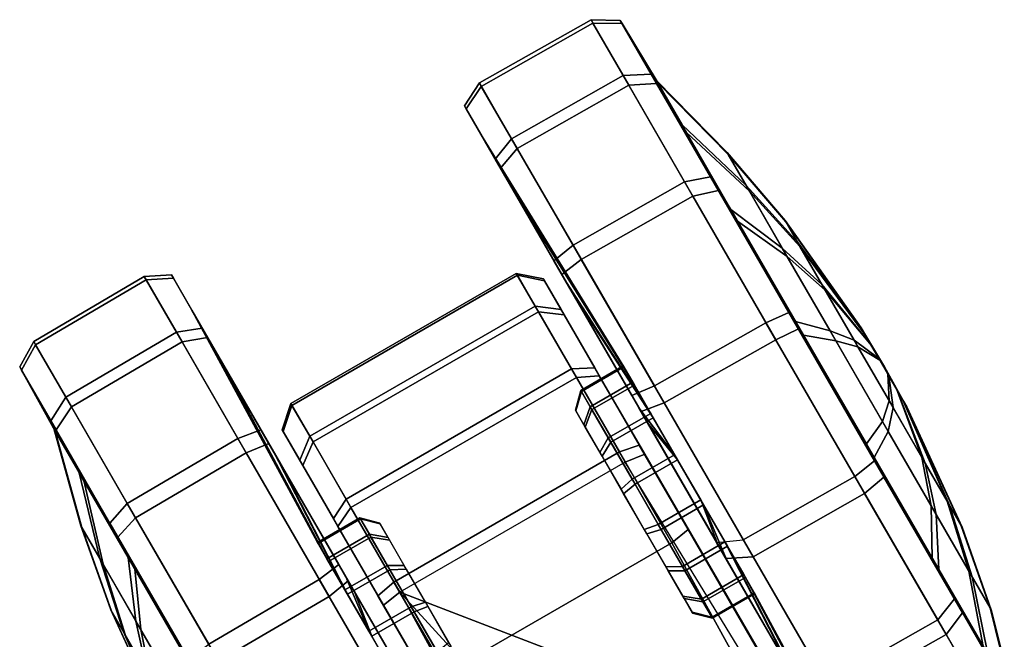
# Model space of a CAD drawing. Units: inches. Extents: x -2 to 291, y -6 to 84.
# Drawn here: x 19 to 21, y 53 to 54 of the extents above; entities that cross this region are included whole.
import ezdxf

# ---------------------------------------------------------------- set-up
doc = ezdxf.new("R2010")
doc.units = ezdxf.units.IN
doc.header["$MEASUREMENT"] = 0
doc.layers.add('SEAT-CASTER', color=5, linetype='Continuous')

# ---------------------------------------------------------------- blocks, each defined once
blk = doc.blocks.new('1VERUS_ASIDE_4LEG_SUSPBCK_ARMS_0T')
at = {"layer": 'SEAT-CASTER'}
for points in [[(-10.9628, -8.9931, 1.1154), (-10.7324, -8.9678, 0.9677), (-10.7459, -8.9678, 0.933), (-11.0151, -8.9931, 0.9809)], [(-11.0151, -8.9931, 0.9809), (-10.7459, -8.9678, 0.933), (-10.745, -8.9678, 0.8958), (-11.0119, -8.9931, 0.8366)], [(-11.0119, -8.9931, 0.8366), (-10.745, -8.9678, 0.8958), (-10.7301, -8.9678, 0.8617), (-10.9537, -8.9931, 0.7045)], [(-10.863, -8.9931, 1.2196), (-10.7067, -8.9678, 0.9946), (-10.7324, -8.9678, 0.9677), (-10.9628, -8.9931, 1.1154)], [(-10.9537, -8.9931, 0.7045), (-10.7301, -8.9678, 0.8617), (-10.7032, -8.9678, 0.836), (-10.8495, -8.9931, 0.6047)], [(-10.7309, -8.9931, 1.2778), (-10.6726, -8.9678, 1.0095), (-10.7067, -8.9678, 0.9946), (-10.863, -8.9931, 1.2196)], [(-10.8495, -8.9931, 0.6047), (-10.7032, -8.9678, 0.836), (-10.6685, -8.9678, 0.8225), (-10.715, -8.9931, 0.5524)], [(-10.6517, -8.9662, 0.916), (-10.745, -8.9678, 0.8958), (-10.7459, -8.9678, 0.933), (-10.7324, -8.9678, 0.9677)], [(-10.7301, -8.9678, 0.8617), (-10.7032, -8.9678, 0.836), (-10.6517, -8.9662, 0.916), (-10.745, -8.9678, 0.8958)], [(-10.7067, -8.9678, 0.9946), (-10.6726, -8.9678, 1.0095), (-10.6517, -8.9662, 0.916), (-10.7324, -8.9678, 0.9677)], [(-10.5866, -8.9931, 1.2809), (-10.6354, -8.9678, 1.0104), (-10.6726, -8.9678, 1.0095), (-10.7309, -8.9931, 1.2778)], [(-10.715, -8.9931, 0.5524), (-10.6685, -8.9678, 0.8225), (-10.6313, -8.9678, 0.8233), (-10.5707, -8.9931, 0.5556)], [(-10.6517, -8.9662, 0.916), (-10.6313, -8.9678, 0.8233), (-10.6685, -8.9678, 0.8225), (-10.7032, -8.9678, 0.836)], [(-10.6517, -8.9662, 0.916), (-10.6726, -8.9678, 1.0095), (-10.6354, -8.9678, 1.0104), (-10.6007, -8.9678, 0.9969)], [(-10.6517, -8.9662, 0.916), (-10.6007, -8.9678, 0.9969), (-10.5738, -8.9678, 0.9712), (-10.5588, -8.9678, 0.9371)], [(-10.6517, -8.9662, 0.916), (-10.5588, -8.9678, 0.9371), (-10.558, -8.9678, 0.8999), (-10.5715, -8.9678, 0.8652)], [(-10.6517, -8.9662, 0.916), (-10.5715, -8.9678, 0.8652), (-10.5972, -8.9678, 0.8383), (-10.6313, -8.9678, 0.8233)], [(-10.4521, -8.9931, 1.2287), (-10.6007, -8.9678, 0.9969), (-10.6354, -8.9678, 1.0104), (-10.5866, -8.9931, 1.2809)], [(-10.5707, -8.9931, 0.5556), (-10.6313, -8.9678, 0.8233), (-10.5972, -8.9678, 0.8383), (-10.4386, -8.9931, 0.6138)], [(-10.3479, -8.9931, 1.1289), (-10.5738, -8.9678, 0.9712), (-10.6007, -8.9678, 0.9969), (-10.4521, -8.9931, 1.2287)], [(-10.4386, -8.9931, 0.6138), (-10.5972, -8.9678, 0.8383), (-10.5715, -8.9678, 0.8652), (-10.3388, -8.9931, 0.718)], [(-10.2897, -8.9931, 0.9968), (-10.5588, -8.9678, 0.9371), (-10.5738, -8.9678, 0.9712), (-10.3479, -8.9931, 1.1289)], [(-10.3388, -8.9931, 0.718), (-10.5715, -8.9678, 0.8652), (-10.558, -8.9678, 0.8999), (-10.2866, -8.9931, 0.8525)], [(-10.2866, -8.9931, 0.8525), (-10.558, -8.9678, 0.8999), (-10.5588, -8.9678, 0.9371), (-10.2897, -8.9931, 0.9968)], [(-11.1178, -9.0263, 1.2116), (-10.9628, -8.9931, 1.1154), (-11.0151, -8.9931, 0.9809), (-11.1958, -9.0263, 1.011)], [(-11.1958, -9.0263, 1.011), (-11.0151, -8.9931, 0.9809), (-11.0119, -8.9931, 0.8366), (-11.1911, -9.0263, 0.7958)], [(-11.1911, -9.0263, 0.7958), (-11.0119, -8.9931, 0.8366), (-10.9537, -8.9931, 0.7045), (-11.1043, -9.0263, 0.5987)], [(-10.969, -9.0263, 1.3672), (-10.863, -8.9931, 1.2196), (-10.9628, -8.9931, 1.1154), (-11.1178, -9.0263, 1.2116)], [(-11.1043, -9.0263, 0.5987), (-10.9537, -8.9931, 0.7045), (-10.8495, -8.9931, 0.6047), (-10.9488, -9.0263, 0.4499)], [(-10.772, -9.0263, 1.4539), (-10.7309, -8.9931, 1.2778), (-10.863, -8.9931, 1.2196), (-10.969, -9.0263, 1.3672)], [(-10.9488, -9.0263, 0.4499), (-10.8495, -8.9931, 0.6047), (-10.715, -8.9931, 0.5524), (-10.7482, -9.0263, 0.3719)], [(-10.5567, -9.0263, 1.4586), (-10.5866, -8.9931, 1.2809), (-10.7309, -8.9931, 1.2778), (-10.772, -9.0263, 1.4539)], [(-10.7482, -9.0263, 0.3719), (-10.715, -8.9931, 0.5524), (-10.5707, -8.9931, 0.5556), (-10.5329, -9.0263, 0.3767)], [(-10.3561, -9.0263, 1.3806), (-10.4521, -8.9931, 1.2287), (-10.5866, -8.9931, 1.2809), (-10.5567, -9.0263, 1.4586)], [(-10.5329, -9.0263, 0.3767), (-10.5707, -8.9931, 0.5556), (-10.4386, -8.9931, 0.6138), (-10.3359, -9.0263, 0.4634)], [(-10.2006, -9.0263, 1.2318), (-10.3479, -8.9931, 1.1289), (-10.4521, -8.9931, 1.2287), (-10.3561, -9.0263, 1.3806)], [(-10.3359, -9.0263, 0.4634), (-10.4386, -8.9931, 0.6138), (-10.3388, -8.9931, 0.718), (-10.1871, -9.0263, 0.6189)], [(-10.1138, -9.0263, 1.0348), (-10.2897, -8.9931, 0.9968), (-10.3479, -8.9931, 1.1289), (-10.2006, -9.0263, 1.2318)], [(-10.1871, -9.0263, 0.6189), (-10.3388, -8.9931, 0.718), (-10.2866, -8.9931, 0.8525), (-10.1091, -9.0263, 0.8196)], [(-10.1091, -9.0263, 0.8196), (-10.2866, -8.9931, 0.8525), (-10.2897, -8.9931, 0.9968), (-10.1138, -9.0263, 1.0348)], [(-11.2916, -9.0781, 1.3013), (-11.1178, -9.0263, 1.2116), (-11.1958, -9.0263, 1.011), (-11.397, -9.0781, 1.0301)], [(-11.397, -9.0781, 1.0301), (-11.1958, -9.0263, 1.011), (-11.1911, -9.0263, 0.7958), (-11.3906, -9.0781, 0.7391)], [(-11.3906, -9.0781, 0.7391), (-11.1911, -9.0263, 0.7958), (-11.1043, -9.0263, 0.5987), (-11.2734, -9.0781, 0.4728)], [(-11.0904, -9.0781, 1.5115), (-10.969, -9.0263, 1.3672), (-11.1178, -9.0263, 1.2116), (-11.2916, -9.0781, 1.3013)], [(-11.2734, -9.0781, 0.4728), (-11.1043, -9.0263, 0.5987), (-10.9488, -9.0263, 0.4499), (-11.0632, -9.0781, 0.2716)], [(-10.8241, -9.0781, 1.6288), (-10.772, -9.0263, 1.4539), (-10.969, -9.0263, 1.3672), (-11.0904, -9.0781, 1.5115)], [(-11.0632, -9.0781, 0.2716), (-10.9488, -9.0263, 0.4499), (-10.7482, -9.0263, 0.3719), (-10.7919, -9.0781, 0.1662)], [(-10.5332, -9.0781, 1.6352), (-10.5567, -9.0263, 1.4586), (-10.772, -9.0263, 1.4539), (-10.8241, -9.0781, 1.6288)], [(-10.7919, -9.0781, 0.1662), (-10.7482, -9.0263, 0.3719), (-10.5329, -9.0263, 0.3767), (-10.501, -9.0781, 0.1726)], [(-10.2619, -9.0781, 1.5298), (-10.3561, -9.0263, 1.3806), (-10.5567, -9.0263, 1.4586), (-10.5332, -9.0781, 1.6352)], [(-10.501, -9.0781, 0.1726), (-10.5329, -9.0263, 0.3767), (-10.3359, -9.0263, 0.4634), (-10.2347, -9.0781, 0.2898)], [(-10.0517, -9.0781, 1.3286), (-10.2006, -9.0263, 1.2318), (-10.3561, -9.0263, 1.3806), (-10.2619, -9.0781, 1.5298)], [(-10.2347, -9.0781, 0.2898), (-10.3359, -9.0263, 0.4634), (-10.1871, -9.0263, 0.6189), (-10.0335, -9.0781, 0.5001)], [(-9.9344, -9.0781, 1.0622), (-10.1138, -9.0263, 1.0348), (-10.2006, -9.0263, 1.2318), (-10.0517, -9.0781, 1.3286)], [(-10.0335, -9.0781, 0.5001), (-10.1871, -9.0263, 0.6189), (-10.1091, -9.0263, 0.8196), (-9.928, -9.0781, 0.7713)], [(-9.928, -9.0781, 0.7713), (-10.1091, -9.0263, 0.8196), (-10.1138, -9.0263, 1.0348), (-9.9344, -9.0781, 1.0622)], [(-11.4404, -9.1321, 1.4215), (-11.4139, -9.0808, 1.4014), (-11.5416, -9.0808, 1.0728), (-11.5729, -9.1321, 1.0805)], [(-11.5729, -9.1321, 1.0805), (-11.5416, -9.0808, 1.0728), (-11.5339, -9.0808, 0.7203), (-11.5649, -9.1321, 0.7148)], [(-11.5649, -9.1321, 0.7148), (-11.5339, -9.0808, 0.7203), (-11.3918, -9.0808, 0.3976), (-11.4175, -9.1321, 0.38)], [(-11.4139, -9.0808, 1.4014), (-11.2916, -9.0781, 1.3013), (-11.397, -9.0781, 1.0301), (-11.5416, -9.0808, 1.0728)], [(-11.5416, -9.0808, 1.0728), (-11.397, -9.0781, 1.0301), (-11.3906, -9.0781, 0.7391), (-11.5339, -9.0808, 0.7203)], [(-11.5339, -9.0808, 0.7203), (-11.3906, -9.0781, 0.7391), (-11.2734, -9.0781, 0.4728), (-11.3918, -9.0808, 0.3976)], [(-11.1875, -9.1321, 1.6857), (-11.1701, -9.0808, 1.6562), (-11.4139, -9.0808, 1.4014), (-11.4404, -9.1321, 1.4215)], [(-11.4175, -9.1321, 0.38), (-11.3918, -9.0808, 0.3976), (-11.1371, -9.0808, 0.1538), (-11.1532, -9.1321, 0.1271)], [(-11.1701, -9.0808, 1.6562), (-11.0904, -9.0781, 1.5115), (-11.2916, -9.0781, 1.3013), (-11.4139, -9.0808, 1.4014)], [(-11.3918, -9.0808, 0.3976), (-11.2734, -9.0781, 0.4728), (-11.0632, -9.0781, 0.2716), (-11.1371, -9.0808, 0.1538)], [(-10.8527, -9.1321, 1.8331), (-10.8474, -9.0808, 1.7982), (-11.1701, -9.0808, 1.6562), (-11.1875, -9.1321, 1.6857)], [(-10.8474, -9.0808, 1.7982), (-10.8241, -9.0781, 1.6288), (-11.0904, -9.0781, 1.5115), (-11.1701, -9.0808, 1.6562)], [(-11.1532, -9.1321, 0.1271), (-11.1371, -9.0808, 0.1538), (-10.8084, -9.0808, 0.0261), (-10.8123, -9.1321, -0.0054)], [(-11.1371, -9.0808, 0.1538), (-11.0632, -9.0781, 0.2716), (-10.7919, -9.0781, 0.1662), (-10.8084, -9.0808, 0.0261)], [(-10.487, -9.1321, 1.8412), (-10.4949, -9.0808, 1.806), (-10.8474, -9.0808, 1.7982), (-10.8527, -9.1321, 1.8331)], [(-10.4949, -9.0808, 1.806), (-10.5332, -9.0781, 1.6352), (-10.8241, -9.0781, 1.6288), (-10.8474, -9.0808, 1.7982)], [(-10.8123, -9.1321, -0.0054), (-10.8084, -9.0808, 0.0261), (-10.4559, -9.0808, 0.0338), (-10.4466, -9.1321, 0.0026)], [(-10.8084, -9.0808, 0.0261), (-10.7919, -9.0781, 0.1662), (-10.501, -9.0781, 0.1726), (-10.4559, -9.0808, 0.0338)], [(-10.1663, -9.0808, 1.6782), (-10.2619, -9.0781, 1.5298), (-10.5332, -9.0781, 1.6352), (-10.4949, -9.0808, 1.806)], [(-10.4559, -9.0808, 0.0338), (-10.501, -9.0781, 0.1726), (-10.2347, -9.0781, 0.2898), (-10.1332, -9.0808, 0.1759)], [(-10.146, -9.1321, 1.7086), (-10.1663, -9.0808, 1.6782), (-10.4949, -9.0808, 1.806), (-10.487, -9.1321, 1.8412)], [(-10.4466, -9.1321, 0.0026), (-10.4559, -9.0808, 0.0338), (-10.1332, -9.0808, 0.1759), (-10.1118, -9.1321, 0.15)], [(-9.9115, -9.0808, 1.4345), (-10.0517, -9.0781, 1.3286), (-10.2619, -9.0781, 1.5298), (-10.1663, -9.0808, 1.6782)], [(-10.1332, -9.0808, 0.1759), (-10.2347, -9.0781, 0.2898), (-10.0335, -9.0781, 0.5001), (-9.8895, -9.0808, 0.4306)], [(-9.8818, -9.1321, 1.4557), (-9.9115, -9.0808, 1.4345), (-10.1663, -9.0808, 1.6782), (-10.146, -9.1321, 1.7086)], [(-10.1118, -9.1321, 0.15), (-10.1332, -9.0808, 0.1759), (-9.8895, -9.0808, 0.4306), (-9.8589, -9.1321, 0.4143)], [(-11.4424, -9.3962, 1.4196), (-11.4404, -9.1321, 1.4215), (-11.5729, -9.1321, 1.0805), (-11.575, -9.3962, 1.0787)], [(-11.575, -9.3962, 1.0787), (-11.5729, -9.1321, 1.0805), (-11.5649, -9.1321, 0.7148), (-11.5669, -9.3962, 0.713)], [(-11.5669, -9.3962, 0.713), (-11.5649, -9.1321, 0.7148), (-11.4175, -9.1321, 0.38), (-11.4195, -9.3962, 0.3782)], [(-11.1895, -9.3962, 1.6839), (-11.1875, -9.1321, 1.6857), (-11.4404, -9.1321, 1.4215), (-11.4424, -9.3962, 1.4196)], [(-11.4195, -9.3962, 0.3782), (-11.4175, -9.1321, 0.38), (-11.1532, -9.1321, 0.1271), (-11.1553, -9.3962, 0.1253)], [(-10.8547, -9.3962, 1.8313), (-10.8527, -9.1321, 1.8331), (-11.1875, -9.1321, 1.6857), (-11.1895, -9.3962, 1.6839)], [(-11.1553, -9.3962, 0.1253), (-11.1532, -9.1321, 0.1271), (-10.8123, -9.1321, -0.0054), (-10.8143, -9.3962, -0.0073)], [(-10.489, -9.3962, 1.8393), (-10.487, -9.1321, 1.8412), (-10.8527, -9.1321, 1.8331), (-10.8547, -9.3962, 1.8313)], [(-10.8143, -9.3962, -0.0073), (-10.8123, -9.1321, -0.0054), (-10.4466, -9.1321, 0.0026), (-10.4486, -9.3962, 0.0008)], [(-10.1481, -9.3962, 1.7068), (-10.146, -9.1321, 1.7086), (-10.487, -9.1321, 1.8412), (-10.489, -9.3962, 1.8393)], [(-10.4486, -9.3962, 0.0008), (-10.4466, -9.1321, 0.0026), (-10.1118, -9.1321, 0.15), (-10.1138, -9.3962, 0.1482)], [(-9.8838, -9.3962, 1.4539), (-9.8818, -9.1321, 1.4557), (-10.146, -9.1321, 1.7086), (-10.1481, -9.3962, 1.7068)], [(-10.1138, -9.3962, 0.1482), (-10.1118, -9.1321, 0.15), (-9.8589, -9.1321, 0.4143), (-9.8609, -9.3962, 0.4124)], [(-11.423, -9.4462, 1.4008), (-11.4424, -9.3962, 1.4196), (-11.575, -9.3962, 1.0787), (-11.5496, -9.4462, 1.075)], [(-11.5496, -9.4462, 1.075), (-11.575, -9.3962, 1.0787), (-11.5669, -9.3962, 0.713), (-11.542, -9.4462, 0.7255)], [(-11.542, -9.4462, 0.7255), (-11.5669, -9.3962, 0.713), (-11.4195, -9.3962, 0.3782), (-11.4011, -9.4462, 0.4055)], [(-11.1813, -9.4462, 1.6534), (-11.1895, -9.3962, 1.6839), (-11.4424, -9.3962, 1.4196), (-11.423, -9.4462, 1.4008)], [(-11.4011, -9.4462, 0.4055), (-11.4195, -9.3962, 0.3782), (-11.1553, -9.3962, 0.1253), (-11.1485, -9.4462, 0.1638)], [(-10.8613, -9.4462, 1.7943), (-10.8547, -9.3962, 1.8313), (-11.1895, -9.3962, 1.6839), (-11.1813, -9.4462, 1.6534)], [(-11.1485, -9.4462, 0.1638), (-11.1553, -9.3962, 0.1253), (-10.8143, -9.3962, -0.0073), (-10.8227, -9.4462, 0.0372)], [(-10.5118, -9.4462, 1.802), (-10.489, -9.3962, 1.8393), (-10.8547, -9.3962, 1.8313), (-10.8613, -9.4462, 1.7943)], [(-10.8227, -9.4462, 0.0372), (-10.8143, -9.3962, -0.0073), (-10.4486, -9.3962, 0.0008), (-10.4732, -9.4462, 0.0448)], [(-10.186, -9.4462, 1.6753), (-10.5118, -9.4462, 1.802), (-10.489, -9.3962, 1.8393), (-10.1481, -9.3962, 1.7068)], [(-10.4732, -9.4462, 0.0448), (-10.4486, -9.3962, 0.0008), (-10.1138, -9.3962, 0.1482), (-10.1532, -9.4462, 0.1857)], [(-10.8836, -9.4309, 1.0637), (-11.3547, -9.4462, 1.3644), (-11.4725, -9.4462, 1.0612), (-10.9225, -9.4309, 0.9637)], [(-10.9225, -9.4309, 0.9637), (-11.4725, -9.4462, 1.0612), (-11.4654, -9.4462, 0.7359), (-10.9201, -9.4309, 0.8565)], [(-10.9201, -9.4309, 0.8565), (-11.4654, -9.4462, 0.7359), (-11.3343, -9.4462, 0.4382), (-10.8769, -9.4309, 0.7583)], [(-10.8094, -9.4309, 1.1413), (-11.1297, -9.4462, 1.5994), (-11.3547, -9.4462, 1.3644), (-10.8836, -9.4309, 1.0637)], [(-10.8769, -9.4309, 0.7583), (-11.3343, -9.4462, 0.4382), (-11.0993, -9.4462, 0.2132), (-10.7994, -9.4309, 0.6841)], [(-10.7112, -9.4309, 1.1845), (-10.832, -9.4462, 1.7305), (-11.1297, -9.4462, 1.5994), (-10.8094, -9.4309, 1.1413)], [(-10.7994, -9.4309, 0.6841), (-11.0993, -9.4462, 0.2132), (-10.796, -9.4462, 0.0954), (-10.6994, -9.4309, 0.6452)], [(-10.8836, -9.5318, 1.0637), (-10.8836, -9.4309, 1.0637), (-10.9225, -9.4309, 0.9637), (-10.9225, -9.5318, 0.9637)], [(-10.9225, -9.5318, 0.9637), (-10.9225, -9.4309, 0.9637), (-10.9201, -9.4309, 0.8565), (-10.9201, -9.5318, 0.8565)], [(-10.9201, -9.5318, 0.8565), (-10.9201, -9.4309, 0.8565), (-10.8769, -9.4309, 0.7583), (-10.8769, -9.5318, 0.7583)], [(-10.8094, -9.5318, 1.1413), (-10.8094, -9.4309, 1.1413), (-10.8836, -9.4309, 1.0637), (-10.8836, -9.5318, 1.0637)], [(-10.8769, -9.5318, 0.7583), (-10.8769, -9.4309, 0.7583), (-10.7994, -9.4309, 0.6841), (-10.7994, -9.5318, 0.6841)], [(-10.604, -9.4309, 1.1869), (-10.5067, -9.4462, 1.7377), (-10.832, -9.4462, 1.7305), (-10.7112, -9.4309, 1.1845)], [(-10.7112, -9.5318, 1.1845), (-10.7112, -9.4309, 1.1845), (-10.8094, -9.4309, 1.1413), (-10.8094, -9.5318, 1.1413)], [(-10.7994, -9.5318, 0.6841), (-10.7994, -9.4309, 0.6841), (-10.6994, -9.4309, 0.6452), (-10.6994, -9.5318, 0.6452)], [(-10.6994, -9.4309, 0.6452), (-10.796, -9.4462, 0.0954), (-10.4708, -9.4462, 0.1025), (-10.5921, -9.4309, 0.6476)], [(-10.604, -9.5318, 1.1869), (-10.604, -9.4309, 1.1869), (-10.7112, -9.4309, 1.1845), (-10.7112, -9.5318, 1.1845)], [(-10.6994, -9.5318, 0.6452), (-10.6994, -9.4309, 0.6452), (-10.5921, -9.4309, 0.6476), (-10.5921, -9.5318, 0.6476)], [(-10.504, -9.5318, 1.148), (-10.504, -9.4309, 1.148), (-10.604, -9.4309, 1.1869), (-10.604, -9.5318, 1.1869)], [(-10.504, -9.4309, 1.148), (-10.2035, -9.4462, 1.6198), (-10.5067, -9.4462, 1.7377), (-10.604, -9.4309, 1.1869)], [(-10.5921, -9.5318, 0.6476), (-10.5921, -9.4309, 0.6476), (-10.4939, -9.4309, 0.6908), (-10.4939, -9.5318, 0.6908)], [(-10.5921, -9.4309, 0.6476), (-10.4708, -9.4462, 0.1025), (-10.173, -9.4462, 0.2336), (-10.4939, -9.4309, 0.6908)], [(-10.4264, -9.5318, 1.0738), (-10.4264, -9.4309, 1.0738), (-10.504, -9.4309, 1.148), (-10.504, -9.5318, 1.148)], [(-10.4264, -9.4309, 1.0738), (-9.9685, -9.4462, 1.3949), (-10.2035, -9.4462, 1.6198), (-10.504, -9.4309, 1.148)], [(-10.4939, -9.5318, 0.6908), (-10.4939, -9.4309, 0.6908), (-10.4197, -9.4309, 0.7683), (-10.4197, -9.5318, 0.7683)], [(-10.4939, -9.4309, 0.6908), (-10.173, -9.4462, 0.2336), (-9.9481, -9.4462, 0.4687), (-10.4197, -9.4309, 0.7683)], [(-10.3832, -9.5318, 0.9756), (-10.3832, -9.4309, 0.9756), (-10.4264, -9.4309, 1.0738), (-10.4264, -9.5318, 1.0738)], [(-10.3832, -9.4309, 0.9756), (-9.8374, -9.4462, 1.0971), (-9.9685, -9.4462, 1.3949), (-10.4264, -9.4309, 1.0738)], [(-10.4197, -9.5318, 0.7683), (-10.4197, -9.4309, 0.7683), (-10.3808, -9.4309, 0.8683), (-10.3808, -9.5318, 0.8683)], [(-10.4197, -9.4309, 0.7683), (-9.9481, -9.4462, 0.4687), (-9.8302, -9.4462, 0.7719), (-10.3808, -9.4309, 0.8683)], [(-10.3808, -9.5318, 0.8683), (-10.3808, -9.4309, 0.8683), (-10.3832, -9.4309, 0.9756), (-10.3832, -9.5318, 0.9756)], [(-10.3808, -9.4309, 0.8683), (-9.8302, -9.4462, 0.7719), (-9.8374, -9.4462, 1.0971), (-10.3832, -9.4309, 0.9756)], [(-11.3547, -9.4462, 1.3644), (-11.423, -9.4462, 1.4008), (-11.5496, -9.4462, 1.075), (-11.4725, -9.4462, 1.0612)], [(-11.4725, -9.4462, 1.0612), (-11.5496, -9.4462, 1.075), (-11.542, -9.4462, 0.7255), (-11.4654, -9.4462, 0.7359)], [(-11.4654, -9.4462, 0.7359), (-11.542, -9.4462, 0.7255), (-11.4011, -9.4462, 0.4055), (-11.3343, -9.4462, 0.4382)], [(-11.1297, -9.4462, 1.5994), (-11.1813, -9.4462, 1.6534), (-11.423, -9.4462, 1.4008), (-11.3547, -9.4462, 1.3644)], [(-11.3343, -9.4462, 0.4382), (-11.4011, -9.4462, 0.4055), (-11.1485, -9.4462, 0.1638), (-11.0993, -9.4462, 0.2132)], [(-10.832, -9.4462, 1.7305), (-10.8613, -9.4462, 1.7943), (-11.1813, -9.4462, 1.6534), (-11.1297, -9.4462, 1.5994)], [(-11.0993, -9.4462, 0.2132), (-11.1485, -9.4462, 0.1638), (-10.8227, -9.4462, 0.0372), (-10.796, -9.4462, 0.0954)], [(-10.5067, -9.4462, 1.7377), (-10.5118, -9.4462, 1.802), (-10.8613, -9.4462, 1.7943), (-10.832, -9.4462, 1.7305)], [(-10.796, -9.4462, 0.0954), (-10.8227, -9.4462, 0.0372), (-10.4732, -9.4462, 0.0448), (-10.4708, -9.4462, 0.1025)], [(-10.2035, -9.4462, 1.6198), (-10.186, -9.4462, 1.6753), (-10.5118, -9.4462, 1.802), (-10.5067, -9.4462, 1.7377)], [(-10.4708, -9.4462, 0.1025), (-10.4732, -9.4462, 0.0448), (-10.1532, -9.4462, 0.1857), (-10.173, -9.4462, 0.2336)], [(-10.7428, -9.4838, 0.41), (-10.1744, -9.4822, 0.3101), (-10.1434, -9.5117, 0.264), (-10.7491, -9.5264, 0.3736)], [(-9.9768, -9.4841, 1.371), (-10.1744, -9.4822, 0.3101), (-10.7428, -9.4838, 0.41), (-10.5644, -9.4838, 1.4224)], [(-11.0871, -9.4838, 1.1923), (-11.1598, -9.4838, 1.0054), (-11.1976, -9.5264, 1.0138), (-11.1195, -9.5264, 1.2149)], [(-11.1598, -9.4838, 1.0054), (-11.1554, -9.4838, 0.8049), (-11.1929, -9.5264, 0.7982), (-11.1976, -9.5264, 1.0138)], [(-11.1554, -9.4838, 0.8049), (-11.0746, -9.4838, 0.6213), (-11.106, -9.5264, 0.6008), (-11.1929, -9.5264, 0.7982)], [(-11.1554, -9.4838, 0.8049), (-11.1598, -9.4838, 1.0054), (-11.0871, -9.4838, 1.1923), (-11.1554, -9.4838, 0.8049)], [(-11.0871, -9.4838, 1.1923), (-10.9485, -9.4838, 1.3372), (-11.0746, -9.4838, 0.6213), (-11.1554, -9.4838, 0.8049)], [(-10.9485, -9.4838, 1.3372), (-11.0871, -9.4838, 1.1923), (-11.1195, -9.5264, 1.2149), (-10.9703, -9.5264, 1.3707)], [(-11.0746, -9.4838, 0.6213), (-10.9297, -9.4838, 0.4827), (-10.9501, -9.5264, 0.4517), (-11.106, -9.5264, 0.6008)], [(-11.0746, -9.4838, 0.6213), (-10.9485, -9.4838, 1.3372), (-10.7649, -9.4838, 1.418), (-10.9297, -9.4838, 0.4827)], [(-10.7649, -9.4838, 1.418), (-10.9485, -9.4838, 1.3372), (-10.9703, -9.5264, 1.3707), (-10.773, -9.5264, 1.4576)], [(-10.9297, -9.4838, 0.4827), (-10.7428, -9.4838, 0.41), (-10.7491, -9.5264, 0.3736), (-10.9501, -9.5264, 0.4517)], [(-10.7649, -9.4838, 1.418), (-10.5644, -9.4838, 1.4224), (-10.7428, -9.4838, 0.41), (-10.9297, -9.4838, 0.4827)], [(-10.5644, -9.4838, 1.4224), (-10.7649, -9.4838, 1.418), (-10.773, -9.5264, 1.4576), (-10.5573, -9.5264, 1.4623)], [(-9.9768, -9.4841, 1.371), (-10.5644, -9.4838, 1.4224), (-10.5573, -9.5264, 1.4623), (-10.007, -9.5379, 1.4051)], [(-10.1434, -9.5117, 0.264), (-10.7491, -9.5264, 0.3736), (-10.7491, -10.0621, 0.3736), (-10.2287, -9.6413, 0.279)], [(-11.1195, -9.5264, 1.2149), (-11.1976, -9.5264, 1.0138), (-11.1976, -10.0621, 1.0138), (-11.1195, -10.0621, 1.2149)], [(-11.1976, -9.5264, 1.0138), (-11.1929, -9.5264, 0.7982), (-11.1929, -10.0621, 0.7982), (-11.1976, -10.0621, 1.0138)], [(-11.1929, -9.5264, 0.7982), (-11.106, -9.5264, 0.6008), (-11.106, -10.0621, 0.6008), (-11.1929, -10.0621, 0.7982)], [(-10.9703, -9.5264, 1.3707), (-11.1195, -9.5264, 1.2149), (-11.1195, -10.0621, 1.2149), (-10.9703, -10.0621, 1.3707)], [(-11.106, -9.5264, 0.6008), (-10.9501, -9.5264, 0.4517), (-10.9501, -10.0621, 0.4517), (-11.106, -10.0621, 0.6008)], [(-10.773, -9.5264, 1.4576), (-10.9703, -9.5264, 1.3707), (-10.9703, -10.0621, 1.3707), (-10.773, -10.0621, 1.4576)], [(-10.9501, -9.5264, 0.4517), (-10.7491, -9.5264, 0.3736), (-10.7491, -10.0621, 0.3736), (-10.9501, -10.0621, 0.4517)], [(-10.8583, -9.5618, 1.0476), (-10.8836, -9.5318, 1.0637), (-10.9225, -9.5318, 0.9637), (-10.893, -9.5618, 0.9585)], [(-10.893, -9.5618, 0.9585), (-10.9225, -9.5318, 0.9637), (-10.9201, -9.5318, 0.8565), (-10.8909, -9.5618, 0.863)], [(-10.8909, -9.5618, 0.863), (-10.9201, -9.5318, 0.8565), (-10.8769, -9.5318, 0.7583), (-10.8523, -9.5618, 0.7755)], [(-10.7922, -9.5618, 1.1167), (-10.8094, -9.5318, 1.1413), (-10.8836, -9.5318, 1.0637), (-10.8583, -9.5618, 1.0476)], [(-10.8523, -9.5618, 0.7755), (-10.8769, -9.5318, 0.7583), (-10.7994, -9.5318, 0.6841), (-10.7833, -9.5618, 0.7094)], [(-10.7047, -9.5618, 1.1552), (-10.7112, -9.5318, 1.1845), (-10.8094, -9.5318, 1.1413), (-10.7922, -9.5618, 1.1167)], [(-10.7833, -9.5618, 0.7094), (-10.7994, -9.5318, 0.6841), (-10.6994, -9.5318, 0.6452), (-10.6942, -9.5618, 0.6747)], [(-10.5573, -9.5264, 1.4623), (-10.773, -9.5264, 1.4576), (-10.773, -10.0621, 1.4576), (-10.5573, -10.0621, 1.4623)], [(-10.6092, -9.5618, 1.1573), (-10.604, -9.5318, 1.1869), (-10.7112, -9.5318, 1.1845), (-10.7047, -9.5618, 1.1552)], [(-10.6942, -9.5618, 0.6747), (-10.6994, -9.5318, 0.6452), (-10.5921, -9.5318, 0.6476), (-10.5986, -9.5618, 0.6768)], [(-10.5201, -9.5618, 1.1227), (-10.504, -9.5318, 1.148), (-10.604, -9.5318, 1.1869), (-10.6092, -9.5618, 1.1573)], [(-10.5986, -9.5618, 0.6768), (-10.5921, -9.5318, 0.6476), (-10.4939, -9.5318, 0.6908), (-10.5111, -9.5618, 0.7154)], [(-10.007, -9.5379, 1.4051), (-10.5573, -9.5264, 1.4623), (-10.5573, -10.0621, 1.4623), (-10.0651, -9.6268, 1.4154)], [(-10.451, -9.5618, 1.0566), (-10.4264, -9.5318, 1.0738), (-10.504, -9.5318, 1.148), (-10.5201, -9.5618, 1.1227)], [(-10.5111, -9.5618, 0.7154), (-10.4939, -9.5318, 0.6908), (-10.4197, -9.5318, 0.7683), (-10.445, -9.5618, 0.7844)], [(-10.4125, -9.5618, 0.9691), (-10.3832, -9.5318, 0.9756), (-10.4264, -9.5318, 1.0738), (-10.451, -9.5618, 1.0566)], [(-10.445, -9.5618, 0.7844), (-10.4197, -9.5318, 0.7683), (-10.3808, -9.5318, 0.8683), (-10.4104, -9.5618, 0.8735)], [(-10.4104, -9.5618, 0.8735), (-10.3808, -9.5318, 0.8683), (-10.3832, -9.5318, 0.9756), (-10.4125, -9.5618, 0.9691)], [(-10.2587, -9.7943, 0.2843), (-10.2287, -9.6413, 0.279), (-10.7491, -10.0621, 0.3736), (-10.2287, -9.9472, 0.279)], [(-10.1434, -10.0769, 0.264), (-10.2287, -9.9472, 0.279), (-10.7491, -10.0621, 0.3736)], [(-10.893, -10.0268, 0.9585), (-10.9225, -10.0568, 0.9637), (-10.8836, -10.0568, 1.0637), (-10.8583, -10.0268, 1.0476)], [(-10.8909, -10.0268, 0.863), (-10.9201, -10.0568, 0.8565), (-10.9225, -10.0568, 0.9637), (-10.893, -10.0268, 0.9585)], [(-10.8523, -10.0268, 0.7755), (-10.8769, -10.0568, 0.7583), (-10.9201, -10.0568, 0.8565), (-10.8909, -10.0268, 0.863)], [(-10.8583, -10.0268, 1.0476), (-10.8836, -10.0568, 1.0637), (-10.8094, -10.0568, 1.1413), (-10.7922, -10.0268, 1.1167)], [(-10.7833, -10.0268, 0.7094), (-10.7994, -10.0568, 0.6841), (-10.8769, -10.0568, 0.7583), (-10.8523, -10.0268, 0.7755)], [(-10.7922, -10.0268, 1.1167), (-10.8094, -10.0568, 1.1413), (-10.7112, -10.0568, 1.1845), (-10.7047, -10.0268, 1.1552)], [(-10.6942, -10.0268, 0.6747), (-10.6994, -10.0568, 0.6452), (-10.7994, -10.0568, 0.6841), (-10.7833, -10.0268, 0.7094)], [(-10.7047, -10.0268, 1.1552), (-10.7112, -10.0568, 1.1845), (-10.604, -10.0568, 1.1869), (-10.6092, -10.0268, 1.1573)], [(-10.5986, -10.0268, 0.6768), (-10.5921, -10.0568, 0.6476), (-10.6994, -10.0568, 0.6452), (-10.6942, -10.0268, 0.6747)], [(-11.1195, -10.0621, 1.2149), (-11.1976, -10.0621, 1.0138), (-11.1598, -10.1048, 1.0054), (-11.0871, -10.1048, 1.1923)], [(-11.1976, -10.0621, 1.0138), (-11.1929, -10.0621, 0.7982), (-11.1554, -10.1048, 0.8049), (-11.1598, -10.1048, 1.0054)], [(-11.1929, -10.0621, 0.7982), (-11.106, -10.0621, 0.6008), (-11.0746, -10.1048, 0.6213), (-11.1554, -10.1048, 0.8049)], [(-10.9703, -10.0621, 1.3707), (-11.1195, -10.0621, 1.2149), (-11.0871, -10.1048, 1.1923), (-10.9485, -10.1048, 1.3372)], [(-11.106, -10.0621, 0.6008), (-10.9501, -10.0621, 0.4517), (-10.9297, -10.1048, 0.4827), (-11.0746, -10.1048, 0.6213)], [(-10.773, -10.0621, 1.4576), (-10.9703, -10.0621, 1.3707), (-10.9485, -10.1048, 1.3372), (-10.7649, -10.1048, 1.418)], [(-10.9501, -10.0621, 0.4517), (-10.7491, -10.0621, 0.3736), (-10.7428, -10.1048, 0.41), (-10.9297, -10.1048, 0.4827)], [(-10.9225, -10.0568, 0.9637), (-10.9225, -10.1576, 0.9637), (-10.8836, -10.1576, 1.0637), (-10.8836, -10.0568, 1.0637)], [(-10.9201, -10.0568, 0.8565), (-10.9201, -10.1576, 0.8565), (-10.9225, -10.1576, 0.9637), (-10.9225, -10.0568, 0.9637)], [(-10.8769, -10.0568, 0.7583), (-10.8769, -10.1576, 0.7583), (-10.9201, -10.1576, 0.8565), (-10.9201, -10.0568, 0.8565)], [(-10.8836, -10.0568, 1.0637), (-10.8836, -10.1576, 1.0637), (-10.8094, -10.1576, 1.1413), (-10.8094, -10.0568, 1.1413)], [(-10.7994, -10.0568, 0.6841), (-10.7994, -10.1576, 0.6841), (-10.8769, -10.1576, 0.7583), (-10.8769, -10.0568, 0.7583)], [(-10.8094, -10.0568, 1.1413), (-10.8094, -10.1576, 1.1413), (-10.7112, -10.1576, 1.1845), (-10.7112, -10.0568, 1.1845)], [(-10.6994, -10.0568, 0.6452), (-10.6994, -10.1576, 0.6452), (-10.7994, -10.1576, 0.6841), (-10.7994, -10.0568, 0.6841)], [(-10.5573, -10.0621, 1.4623), (-10.773, -10.0621, 1.4576), (-10.7649, -10.1048, 1.418), (-10.5644, -10.1048, 1.4224)], [(-10.7491, -10.0621, 0.3736), (-10.1434, -10.0769, 0.264), (-10.1744, -10.1063, 0.3101), (-10.7428, -10.1048, 0.41)], [(-10.7112, -10.0568, 1.1845), (-10.7112, -10.1576, 1.1845), (-10.604, -10.1576, 1.1869), (-10.604, -10.0568, 1.1869)], [(-10.5921, -10.0568, 0.6476), (-10.5921, -10.1576, 0.6476), (-10.6994, -10.1576, 0.6452), (-10.6994, -10.0568, 0.6452)], [(-11.1554, -10.1048, 0.8049), (-11.0871, -10.1048, 1.1923), (-11.1598, -10.1048, 1.0054), (-11.1554, -10.1048, 0.8049)], [(-11.1554, -10.1048, 0.8049), (-11.0746, -10.1048, 0.6213), (-10.9485, -10.1048, 1.3372), (-11.0871, -10.1048, 1.1923)], [(-10.9297, -10.1048, 0.4827), (-10.7649, -10.1048, 1.418), (-10.9485, -10.1048, 1.3372), (-11.0746, -10.1048, 0.6213)], [(-10.9297, -10.1048, 0.4827), (-10.7428, -10.1048, 0.41), (-10.5644, -10.1048, 1.4224), (-10.7649, -10.1048, 1.418)], [(-10.5644, -10.1048, 1.4224), (-10.7428, -10.1048, 0.41), (-10.1744, -10.1063, 0.3101), (-9.9768, -10.1044, 1.371)], [(-11.5496, -10.1424, 1.075), (-11.575, -10.1924, 1.0787), (-11.4424, -10.1924, 1.4196), (-11.423, -10.1424, 1.4008)], [(-11.542, -10.1424, 0.7255), (-11.5669, -10.1924, 0.713), (-11.575, -10.1924, 1.0787), (-11.5496, -10.1424, 1.075)], [(-11.4011, -10.1424, 0.4055), (-11.4195, -10.1924, 0.3782), (-11.5669, -10.1924, 0.713), (-11.542, -10.1424, 0.7255)], [(-11.4725, -10.1424, 1.0612), (-11.5496, -10.1424, 1.075), (-11.423, -10.1424, 1.4008), (-11.3547, -10.1424, 1.3644)], [(-11.4654, -10.1424, 0.7359), (-11.542, -10.1424, 0.7255), (-11.5496, -10.1424, 1.075), (-11.4725, -10.1424, 1.0612)], [(-11.3343, -10.1424, 0.4382), (-11.4011, -10.1424, 0.4055), (-11.542, -10.1424, 0.7255), (-11.4654, -10.1424, 0.7359)], [(-10.9225, -10.1576, 0.9637), (-11.4725, -10.1424, 1.0612), (-11.3547, -10.1424, 1.3644), (-10.8836, -10.1576, 1.0637)], [(-10.9201, -10.1576, 0.8565), (-11.4654, -10.1424, 0.7359), (-11.4725, -10.1424, 1.0612), (-10.9225, -10.1576, 0.9637)], [(-10.8769, -10.1576, 0.7583), (-11.3343, -10.1424, 0.4382), (-11.4654, -10.1424, 0.7359), (-10.9201, -10.1576, 0.8565)], [(-11.423, -10.1424, 1.4008), (-11.4424, -10.1924, 1.4196), (-11.1895, -10.1924, 1.6839), (-11.1813, -10.1424, 1.6534)], [(-11.3547, -10.1424, 1.3644), (-11.423, -10.1424, 1.4008), (-11.1813, -10.1424, 1.6534), (-11.1297, -10.1424, 1.5994)], [(-11.1485, -10.1424, 0.1638), (-11.1553, -10.1924, 0.1253), (-11.4195, -10.1924, 0.3782), (-11.4011, -10.1424, 0.4055)], [(-11.0993, -10.1424, 0.2132), (-11.1485, -10.1424, 0.1638), (-11.4011, -10.1424, 0.4055), (-11.3343, -10.1424, 0.4382)], [(-10.8836, -10.1576, 1.0637), (-11.3547, -10.1424, 1.3644), (-11.1297, -10.1424, 1.5994), (-10.8094, -10.1576, 1.1413)], [(-10.7994, -10.1576, 0.6841), (-11.0993, -10.1424, 0.2132), (-11.3343, -10.1424, 0.4382), (-10.8769, -10.1576, 0.7583)], [(-11.1813, -10.1424, 1.6534), (-11.1895, -10.1924, 1.6839), (-10.8547, -10.1924, 1.8313), (-10.8613, -10.1424, 1.7943)], [(-11.1297, -10.1424, 1.5994), (-11.1813, -10.1424, 1.6534), (-10.8613, -10.1424, 1.7943), (-10.832, -10.1424, 1.7305)], [(-10.8227, -10.1424, 0.0372), (-10.8143, -10.1924, -0.0073), (-11.1553, -10.1924, 0.1253), (-11.1485, -10.1424, 0.1638)], [(-10.796, -10.1424, 0.0954), (-10.8227, -10.1424, 0.0372), (-11.1485, -10.1424, 0.1638), (-11.0993, -10.1424, 0.2132)], [(-10.8094, -10.1576, 1.1413), (-11.1297, -10.1424, 1.5994), (-10.832, -10.1424, 1.7305), (-10.7112, -10.1576, 1.1845)], [(-10.6994, -10.1576, 0.6452), (-10.796, -10.1424, 0.0954), (-11.0993, -10.1424, 0.2132), (-10.7994, -10.1576, 0.6841)], [(-10.832, -10.1424, 1.7305), (-10.8613, -10.1424, 1.7943), (-10.5118, -10.1424, 1.802), (-10.5067, -10.1424, 1.7377)], [(-10.8613, -10.1424, 1.7943), (-10.8547, -10.1924, 1.8313), (-10.489, -10.1924, 1.8393), (-10.5118, -10.1424, 1.802)], [(-10.7112, -10.1576, 1.1845), (-10.832, -10.1424, 1.7305), (-10.5067, -10.1424, 1.7377), (-10.604, -10.1576, 1.1869)], [(-10.4708, -10.1424, 0.1025), (-10.4732, -10.1424, 0.0448), (-10.8227, -10.1424, 0.0372), (-10.796, -10.1424, 0.0954)], [(-10.4732, -10.1424, 0.0448), (-10.4486, -10.1924, 0.0008), (-10.8143, -10.1924, -0.0073), (-10.8227, -10.1424, 0.0372)], [(-10.5921, -10.1576, 0.6476), (-10.4708, -10.1424, 0.1025), (-10.796, -10.1424, 0.0954), (-10.6994, -10.1576, 0.6452)], [(-11.575, -10.1924, 1.0787), (-11.5729, -10.4564, 1.0805), (-11.4404, -10.4564, 1.4215), (-11.4424, -10.1924, 1.4196)], [(-11.5669, -10.1924, 0.713), (-11.5649, -10.4564, 0.7148), (-11.5729, -10.4564, 1.0805), (-11.575, -10.1924, 1.0787)], [(-11.4195, -10.1924, 0.3782), (-11.4175, -10.4564, 0.38), (-11.5649, -10.4564, 0.7148), (-11.5669, -10.1924, 0.713)], [(-11.4424, -10.1924, 1.4196), (-11.4404, -10.4564, 1.4215), (-11.1875, -10.4564, 1.6857), (-11.1895, -10.1924, 1.6839)], [(-11.1553, -10.1924, 0.1253), (-11.1532, -10.4564, 0.1271), (-11.4175, -10.4564, 0.38), (-11.4195, -10.1924, 0.3782)], [(-11.1895, -10.1924, 1.6839), (-11.1875, -10.4564, 1.6857), (-10.8527, -10.4564, 1.8331), (-10.8547, -10.1924, 1.8313)], [(-10.8143, -10.1924, -0.0073), (-10.8123, -10.4564, -0.0054), (-11.1532, -10.4564, 0.1271), (-11.1553, -10.1924, 0.1253)], [(-10.8547, -10.1924, 1.8313), (-10.8527, -10.4564, 1.8331), (-10.487, -10.4564, 1.8412), (-10.489, -10.1924, 1.8393)], [(-10.4486, -10.1924, 0.0008), (-10.4466, -10.4564, 0.0026), (-10.8123, -10.4564, -0.0054), (-10.8143, -10.1924, -0.0073)], [(-11.5729, -10.4564, 1.0805), (-11.5416, -10.5077, 1.0728), (-11.4139, -10.5077, 1.4014), (-11.4404, -10.4564, 1.4215)], [(-11.5649, -10.4564, 0.7148), (-11.5339, -10.5077, 0.7203), (-11.5416, -10.5077, 1.0728), (-11.5729, -10.4564, 1.0805)], [(-11.4175, -10.4564, 0.38), (-11.3918, -10.5077, 0.3976), (-11.5339, -10.5077, 0.7203), (-11.5649, -10.4564, 0.7148)], [(-11.4404, -10.4564, 1.4215), (-11.4139, -10.5077, 1.4014), (-11.1701, -10.5077, 1.6562), (-11.1875, -10.4564, 1.6857)], [(-11.1532, -10.4564, 0.1271), (-11.1371, -10.5077, 0.1538), (-11.3918, -10.5077, 0.3976), (-11.4175, -10.4564, 0.38)], [(-11.1875, -10.4564, 1.6857), (-11.1701, -10.5077, 1.6562), (-10.8474, -10.5077, 1.7982), (-10.8527, -10.4564, 1.8331)], [(-10.8123, -10.4564, -0.0054), (-10.8084, -10.5077, 0.0261), (-11.1371, -10.5077, 0.1538), (-11.1532, -10.4564, 0.1271)], [(-11.5416, -10.5077, 1.0728), (-11.397, -10.5104, 1.0301), (-11.2916, -10.5104, 1.3013), (-11.4139, -10.5077, 1.4014)], [(-11.5339, -10.5077, 0.7203), (-11.3906, -10.5104, 0.7391), (-11.397, -10.5104, 1.0301), (-11.5416, -10.5077, 1.0728)], [(-11.3918, -10.5077, 0.3976), (-11.2734, -10.5104, 0.4728), (-11.3906, -10.5104, 0.7391), (-11.5339, -10.5077, 0.7203)], [(-11.4139, -10.5077, 1.4014), (-11.2916, -10.5104, 1.3013), (-11.0904, -10.5104, 1.5115), (-11.1701, -10.5077, 1.6562)], [(-11.397, -10.5104, 1.0301), (-11.1958, -10.5622, 1.011), (-11.1178, -10.5622, 1.2116), (-11.2916, -10.5104, 1.3013)], [(-11.3906, -10.5104, 0.7391), (-11.1911, -10.5622, 0.7958), (-11.1958, -10.5622, 1.011), (-11.397, -10.5104, 1.0301)], [(-11.1371, -10.5077, 0.1538), (-11.0632, -10.5104, 0.2716), (-11.2734, -10.5104, 0.4728), (-11.3918, -10.5077, 0.3976)], [(-11.2734, -10.5104, 0.4728), (-11.1043, -10.5622, 0.5987), (-11.1911, -10.5622, 0.7958), (-11.3906, -10.5104, 0.7391)], [(-11.2916, -10.5104, 1.3013), (-11.1178, -10.5622, 1.2116), (-10.969, -10.5622, 1.3672), (-11.0904, -10.5104, 1.5115)], [(-11.0632, -10.5104, 0.2716), (-10.9488, -10.5622, 0.4499), (-11.1043, -10.5622, 0.5987), (-11.2734, -10.5104, 0.4728)], [(-11.1701, -10.5077, 1.6562), (-11.0904, -10.5104, 1.5115), (-10.8241, -10.5104, 1.6288), (-10.8474, -10.5077, 1.7982)], [(-10.8084, -10.5077, 0.0261), (-10.7919, -10.5104, 0.1662), (-11.0632, -10.5104, 0.2716), (-11.1371, -10.5077, 0.1538)], [(-11.0904, -10.5104, 1.5115), (-10.969, -10.5622, 1.3672), (-10.772, -10.5622, 1.4539), (-10.8241, -10.5104, 1.6288)], [(-10.7919, -10.5104, 0.1662), (-10.7482, -10.5622, 0.3719), (-10.9488, -10.5622, 0.4499), (-11.0632, -10.5104, 0.2716)], [(-11.1958, -10.5622, 1.011), (-11.0151, -10.5955, 0.9809), (-10.9628, -10.5955, 1.1154), (-11.1178, -10.5622, 1.2116)], [(-11.1911, -10.5622, 0.7958), (-11.0119, -10.5955, 0.8366), (-11.0151, -10.5955, 0.9809), (-11.1958, -10.5622, 1.011)], [(-11.1043, -10.5622, 0.5987), (-10.9537, -10.5955, 0.7045), (-11.0119, -10.5955, 0.8366), (-11.1911, -10.5622, 0.7958)], [(-11.1178, -10.5622, 1.2116), (-10.9628, -10.5955, 1.1154), (-10.863, -10.5955, 1.2196), (-10.969, -10.5622, 1.3672)], [(-10.9488, -10.5622, 0.4499), (-10.8495, -10.5955, 0.6047), (-10.9537, -10.5955, 0.7045), (-11.1043, -10.5622, 0.5987)], [(-10.969, -10.5622, 1.3672), (-10.863, -10.5955, 1.2196), (-10.7309, -10.5955, 1.2778), (-10.772, -10.5622, 1.4539)], [(-10.7482, -10.5622, 0.3719), (-10.715, -10.5955, 0.5524), (-10.8495, -10.5955, 0.6047), (-10.9488, -10.5622, 0.4499)], [(-11.0151, -10.5955, 0.9809), (-10.7459, -10.6207, 0.933), (-10.7324, -10.6207, 0.9677), (-10.9628, -10.5955, 1.1154)], [(-11.0119, -10.5955, 0.8366), (-10.745, -10.6207, 0.8958), (-10.7459, -10.6207, 0.933), (-11.0151, -10.5955, 0.9809)], [(-10.9537, -10.5955, 0.7045), (-10.7301, -10.6207, 0.8617), (-10.745, -10.6207, 0.8958), (-11.0119, -10.5955, 0.8366)], [(-10.9628, -10.5955, 1.1154), (-10.7324, -10.6207, 0.9677), (-10.7067, -10.6207, 0.9946), (-10.863, -10.5955, 1.2196)], [(-10.8495, -10.5955, 0.6047), (-10.7032, -10.6207, 0.836), (-10.7301, -10.6207, 0.8617), (-10.9537, -10.5955, 0.7045)]]:
    blk.add_3dface(points, dxfattribs=at)

msp = doc.modelspace()

# ---------------------------------------------------------------- block references
at = {"rotation": 300.0000000000001}
msp.add_blockref('1VERUS_ASIDE_4LEG_SUSPBCK_ARMS_0T', (33.5166, 48.7081), dxfattribs=at)

doc.saveas('drawing.dxf')
